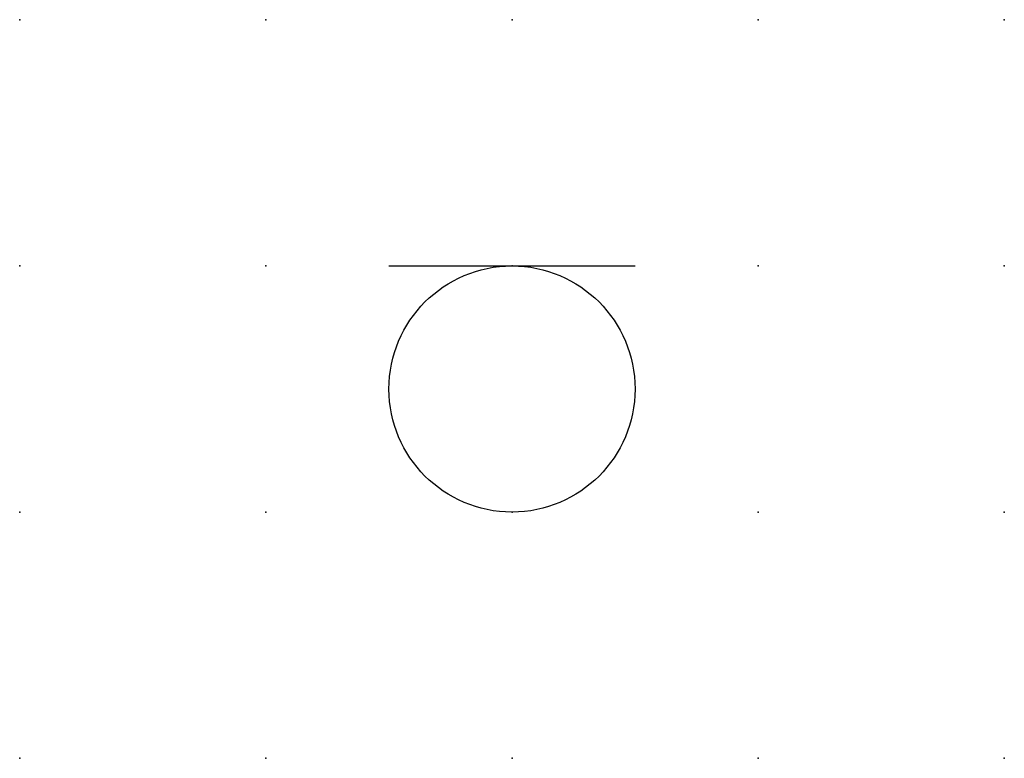
# Model space of a CAD drawing. Extents: x 0 to 10, y 1.2 to 8.8.
import ezdxf

# ---------------------------------------------------------------- set-up
doc = ezdxf.new("R2010")
doc.units = 0
doc.header["$PDSIZE"] = -2
doc.layers.get('0').update_dxf_attribs({"color": 9, "linetype": 'CONTINUOUS', "plot": 0})
doc.layers.add('00.9 GRID -025', color=1, linetype='CONTINUOUS', plot=False)
doc.layers.add('01.2-CONTINUOUS-0175', color=3, linetype='CONTINUOUS')
doc.layers.add('01.2-CONTINUOUS-025', color=2, linetype='CONTINUOUS')
doc.styles.add('Latin-2-5', font='ISOCP.SHX', dxfattribs={"height": 2.5})

# ---------------------------------------------------------------- blocks, each defined once
blk = doc.blocks.new('*U5')
blk.add_point((0, 0))
blk = doc.blocks.new('*U7')
at = {"layer": '00.9 GRID -025', "color": 0, "linetype": 'ByBlock', "lineweight": -2, "transparency": 16777216}
for p in [(0, 7.5), (2.5, 7.5), (5, 7.5), (7.5, 7.5), (10, 7.5), (0, 5), (2.5, 5), (5, 5), (7.5, 5), (10, 5), (0, 2.5), (2.5, 2.5), (5, 2.5), (7.5, 2.5), (10, 2.5), (0, 0), (2.5, 0), (5, 0), (7.5, 0), (10, 0)]:
    blk.add_blockref('*U5', p, dxfattribs=at)

msp = doc.modelspace()

# ---------------------------------------------------------------- linework, layer by layer
at = {"layer": '01.2-CONTINUOUS-025'}
msp.add_line((3.75, 6.25), (6.25, 6.25), dxfattribs=at)
msp.add_circle((5, 5), 1.25, dxfattribs=at)

# ---------------------------------------------------------------- block references
at = {"layer": '00.9 GRID -025'}
msp.add_blockref('*U7', (0, 1.25), dxfattribs=at)

# ---------------------------------------------------------------- texts
at = {"layer": '01.2-CONTINUOUS-0175', "color": 2, "insert": (0.75, 2.75), "char_height": 2.5, "attachment_point": 9, "style": 'Latin-2-5'}
msp.add_mtext('\\A1;', dxfattribs=at)

doc.saveas('drawing.dxf')
